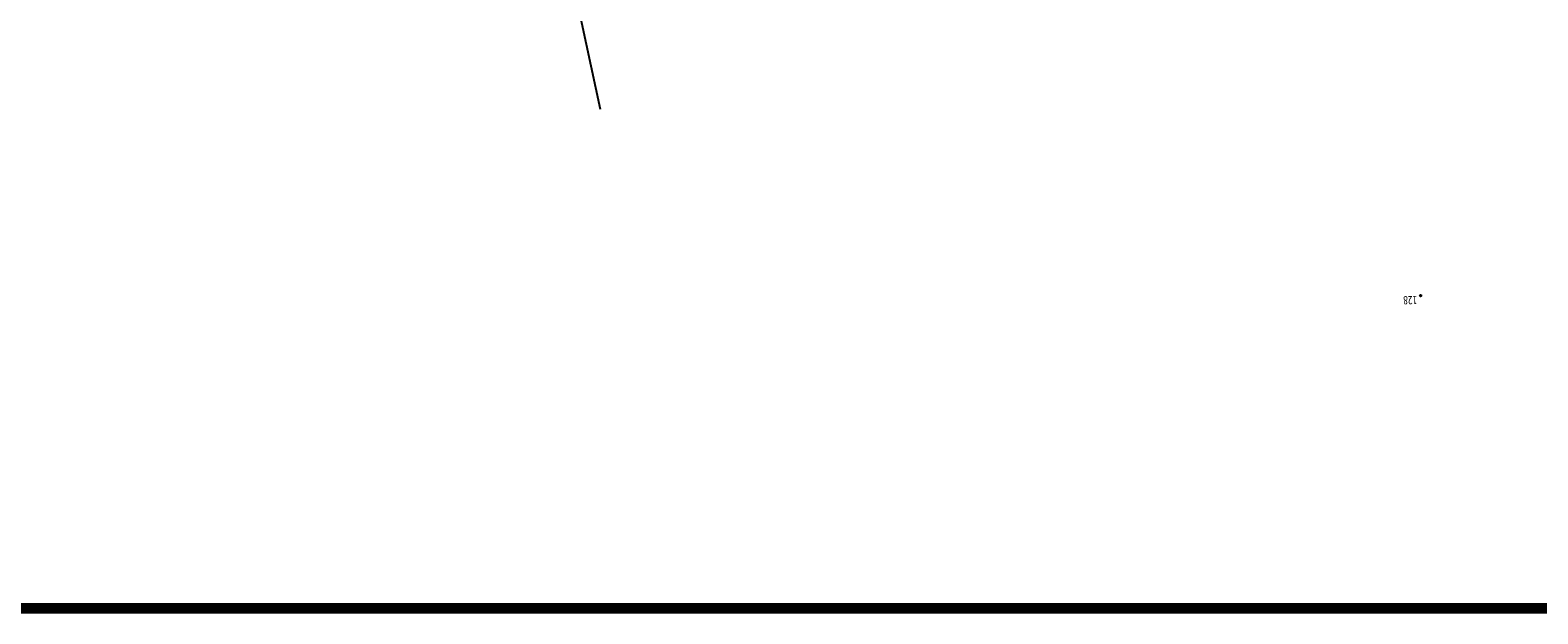
# Model space of a CAD drawing. Units: metres. Extents: x 0 to 314, y 0 to 232.
# Drawn here: x 70 to 208, y 0 to 53 of the extents above; entities that cross this region are included whole.
import ezdxf

# ---------------------------------------------------------------- set-up
doc = ezdxf.new("R2010")
doc.units = ezdxf.units.M
doc.header["$LTSCALE"] = 0.3
doc.linetypes.add('CONTINUA', pattern=[0])
doc.layers.get('0').update_dxf_attribs({"plot": 0})
doc.layers.add('A_no_plot', color=7, linetype='Continuous', plot=False)
for name, color, linetype in [('A_serramenti-sottile', 2, 'Continuous'), ('SIMBOLI_PDETT', 7, 'CONTINUA'), ('TESTI_PDETT', 7, 'CONTINUA'), ('TP_ASC_PUNTI_TOPOGRAFICI', 5, 'Continuous')]:
    doc.layers.add(name, color=color, linetype=linetype)

# ---------------------------------------------------------------- blocks, each defined once
blk = doc.blocks.new('TASCDWGTOPOGRAPHICPOINT_2')
at = {"layer": 'TP_ASC_PUNTI_TOPOGRAFICI'}
blk.add_circle((0, 0), 0.5, dxfattribs=at)
blk = doc.blocks.new('11')
at = {"color": 145, "linetype": 'Continuous'}
for p, q in [((7.87167, 40.62294), (8.84054, 31.6345)), ((8.84054, 31.6345), (-1.71096, 30.50875)), ((1.71385, 26.83404), (2.28224, 25.14656)), ((2.28224, 25.14656), (2.62949, 23.30379)), ((2.62949, 23.30379), (2.64118, 21.12904)), ((2.64118, 21.12904), (2.48229, 19.77462)), ((2.48229, 19.77462), (4.85106, 20.02326)), ((4.85106, 20.02326), (5.51834, 13.9518)), ((19.57536, 18.92814), (19.47565, 16.65071)), ((16.01061, 16.27937), (19.47565, 16.65071)), ((19.47565, 16.65071), (19.98121, 11.36653)), ((16.55354, 10.97598), (16.01061, 16.27937)), ((-14.01013, 15.04442), (-31.886, 13.11735)), ((-13.6425, 11.71828), (-14.01013, 15.04442)), ((5.51834, 13.9518), (0.70033, 13.43389)), ((0.18649, 13.09322), (-13.6425, 11.71828)), ((0.70033, 13.43389), (0.18649, 13.09322)), ((19.98121, 11.36653), (16.55354, 10.97598)), ((-27.52092, 10.27092), (-27.16406, 6.99748)), ((5.03678, 9.21464), (0, 0)), ((36.15281, 2.44285), (5.03678, 9.21464)), ((-27.16406, 6.99748), (-26.8552, 3.99995)), ((-26.8552, 3.99995), (-15.78104, 5.20914)), ((-15.78104, 5.20914), (-13.73633, -14.14886)), ((34.04724, -7.10995), (36.15281, 2.44285)), ((-3.2456, -5.93428), (0, 0)), ((0, 0), (34.04724, -7.10995)), ((-6.45688, -12.63921), (-3.2456, -5.93428)), ((-11.85409, -23.92202), (-6.45688, -12.63921)), ((-13.73633, -14.14886), (-28.86336, -15.79999)), ((-23.60923, -18.34726), (-19.56079, -17.94103)), ((-19.56079, -17.94103), (-18.97456, -23.39981)), ((-18.97456, -23.39981), (-16.22555, -23.14868)), ((-16.22555, -23.14868), (-15.41685, -30.42682)), ((-13.38176, -30.77557), (-11.85409, -23.92202)), ((-17.33679, -34.84398), (-15.09324, -30.93395)), ((-15.09324, -30.93395), (-13.38176, -30.77557)), ((-41.8941, -37.42583), (-19.63917, -35.0728)), ((-19.63917, -35.0728), (-17.33679, -34.84398)), ((-47.7697, -38.04827), (-45.89128, -37.8866)), ((-45.89128, -37.8866), (-41.8941, -37.42583)), ((-9.17425, -58.1984), (-7.93127, -52.40244))]:
    blk.add_line(p, q, dxfattribs=at)
at = {"layer": 'SIMBOLI_PDETT', "color": 145, "xscale": 0.1499999999999773, "yscale": 0.1499999999999773}
for p in [(7.87167, 40.62294), (9.41812, 35.54108), (8.84054, 31.6345), (9.8508, 31.73844), (-1.71096, 30.50875), (1.71385, 26.83404), (2.28224, 25.14656), (2.62949, 23.30379), (2.64118, 21.12904), (2.48229, 19.77462), (2.5004, 19.72825), (4.85106, 20.02326), (19.57536, 18.92814), (19.47565, 16.65071), (16.01061, 16.27937), (-14.01013, 15.04442), (5.51834, 13.9518), (-31.886, 13.11735), (0.18649, 13.09322), (0.70033, 13.43389), (-13.6425, 11.71828), (16.55354, 10.97598), (19.98121, 11.36653), (-27.52092, 10.27092), (-4.62642, 8.48135), (5.03678, 9.21464), (-27.16406, 6.99748), (-15.78104, 5.20914), (-26.8552, 3.99995), (36.15281, 2.44285), (-3.61243, 0.75625), (0, 0), (-3.2456, -5.93428), (34.04724, -7.10995), (-6.45688, -12.63921), (-13.73633, -14.14886), (-28.86336, -15.79999), (-19.56079, -17.94103), (-23.60923, -18.34726), (-19.07514, -22.46324), (-18.57733, -23.36352), (-16.22555, -23.14868), (-11.85409, -23.92202), (-15.41685, -30.42682), (-15.09324, -30.93395), (-13.38176, -30.77557), (-22.13356, -32.29267), (-19.63917, -35.0728), (-17.33679, -34.84398), (-47.7697, -38.04827), (-45.89128, -37.8866), (-41.8941, -37.42583), (-7.93127, -52.40244), (-9.17425, -58.1984)]:
    blk.add_blockref('TASCDWGTOPOGRAPHICPOINT_2', p, dxfattribs=at)
at = {"layer": 'TESTI_PDETT', "color": 145, "width": 0.75}
for s, p in [('412', (8.19667, 40.62294)), ('411', (9.74312, 35.54108)), ('409', (9.16554, 31.6345)), ('410', (10.1758, 31.73844)), ('408', (-1.38596, 30.50875)), ('407', (2.03885, 26.83404)), ('406', (2.60724, 25.14656)), ('405', (2.95449, 23.30379)), ('404', (2.96618, 21.12904)), ('402', (5.17606, 20.02326)), ('501', (2.80729, 19.77462)), ('403', (2.8254, 19.72825)), ('413', (19.90036, 18.92814)), ('316', (16.33561, 16.27937)), ('414', (19.80065, 16.65071)), ('311', (-13.68513, 15.04442)), ('214', (-31.561, 13.11735)), ('313', (0.51149, 13.09322)), ('315', (1.02533, 13.43389)), ('314', (5.84334, 13.9518)), ('312', (-13.3175, 11.71828)), ('115', (-27.19592, 10.27092)), ('317', (16.87854, 10.97598)), ('318', (20.30621, 11.36653)), ('324', (5.36178, 9.21464)), ('323', (-4.30142, 8.48135)), ('114', (-26.83906, 6.99748)), ('401', (-15.45604, 5.20914)), ('104', (-26.5302, 3.99995)), ('503', (36.47781, 2.44285)), ('322', (-3.28743, 0.75625)), ('321', (0.325, 0)), ('303', (-2.9206, -5.93428)), ('504', (34.37224, -7.10995)), ('302', (-6.13188, -12.63921)), ('310', (-13.41133, -14.14886)), ('108', (-28.53836, -15.79999)), ('109', (-23.28423, -18.34726)), ('110', (-19.23579, -17.94103)), ('308', (-18.75014, -22.46324)), ('307', (-18.25233, -23.36352)), ('306', (-15.90055, -23.14868)), ('301', (-11.52909, -23.92202)), ('305', (-15.09185, -30.42682)), ('304', (-14.76824, -30.93395)), ('309', (-13.05676, -30.77557)), ('111', (-21.80856, -32.29267)), ('112', (-19.31417, -35.0728)), ('113', (-17.01179, -34.84398)), ('127', (-45.56628, -37.8866)), ('128', (-41.5691, -37.42583)), ('101', (-47.4447, -38.04827)), ('319', (-7.60627, -52.40244)), ('320', (-8.84925, -58.1984))]:
    blk.add_text(s, height=0.75, dxfattribs=at).set_placement(p)

msp = doc.modelspace()

# ---------------------------------------------------------------- linework, layer by layer
at = {"layer": 'A_no_plot', "const_width": 1}
msp.add_lwpolyline([(0, 231.522), (313.108, 231.522), (313.108, 0), (0, 0)], close=True, dxfattribs=at)
at = {"layer": 'A_serramenti-sottile', "linetype": 'Continuous', "elevation": -0.066}
msp.add_lwpolyline([(113.982, 84.233), (122.304, 45.525)], dxfattribs=at)

# ---------------------------------------------------------------- block references
at = {"color": 4, "linetype": 'Continuous', "rotation": 102.1763215120832}
msp.add_blockref('11', (75.417, 96.111, -0.066), dxfattribs=at)
at = {"layer": 'SIMBOLI_PDETT', "xscale": 0.149999999999943, "yscale": 0.149999999999943, "rotation": 181.7368161919173}
msp.add_blockref('TASCDWGTOPOGRAPHICPOINT_2', (197.232, 28.519, -0.066), dxfattribs=at)

# ---------------------------------------------------------------- texts
at = {"layer": 'TESTI_PDETT', "width": 0.75}
msp.add_text('128', height=0.75, rotation=181.73682, dxfattribs=at).set_placement((196.908, 28.509, -0.066))

doc.saveas('drawing.dxf')
